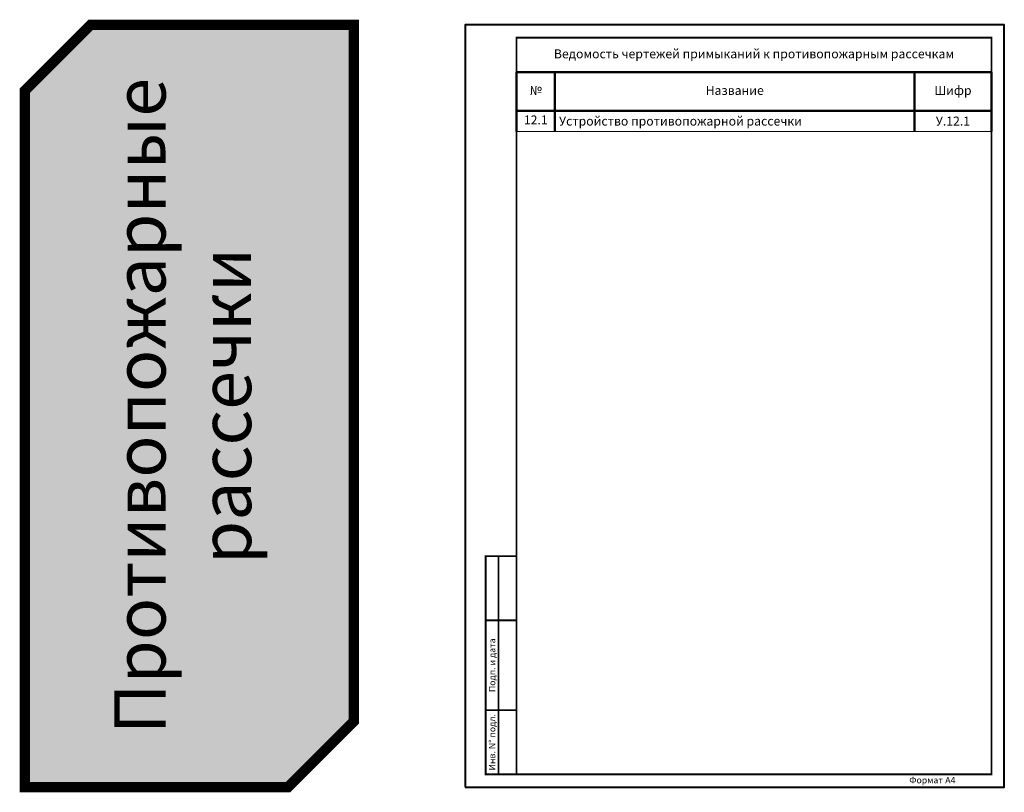
# Model space of a CAD drawing. Units: millimetres. Extents: x -1801 to 33101, y -44400 to 2974.
# Drawn here: x -1735 to 2100, y -38060 to -35050 of the extents above; entities that cross this region are included whole.
import ezdxf
from ezdxf.enums import TextEntityAlignment as Align

# ---------------------------------------------------------------- set-up
doc = ezdxf.new("R2010")
doc.units = ezdxf.units.MM
doc.layers.get('0').update_dxf_attribs({"lineweight": 30})
doc.layers.get('DEFPOINTS').update_dxf_attribs({"color": 251, "lineweight": 0})
doc.layers.add('TN-АННОТАЦИИ', color=7, linetype='Continuous', lineweight=20, true_color=0x000000)
doc.layers.add('TN-ТАБЛИЦЫ', color=7, linetype='Continuous', lineweight=40, true_color=0x000000)
doc.styles.add('TN-Текст', font='isocpeur.ttf')
doc.styles.add('TN-Текст-Аннотативный', font='isocpeur.ttf')

# ---------------------------------------------------------------- blocks, each defined once
blk = doc.blocks.new('*T123')
at = {"layer": 'DEFPOINTS', "color": 8, "linetype": 'ByBlock', "lineweight": 0, "transparency": 16777216}
for p, q in [((0, 0), (1850, 0)), ((0, 0), (0, -135)), ((1850, 0), (1850, -135))]:
    blk.add_line(p, q, dxfattribs=at)
at = {"layer": 'TN-ТАБЛИЦЫ', "color": 0, "linetype": 'Continuous', "lineweight": 50, "transparency": 16777216}
for p, q in [((0, -135), (1850, -135)), ((0, -135), (0, -285)), ((150, -135), (150, -285)), ((1550, -135), (1550, -285)), ((1850, -135), (1850, -285)), ((0, -285), (1850, -285))]:
    blk.add_line(p, q, dxfattribs=at)
at = {"layer": 'TN-ТАБЛИЦЫ', "color": 0, "linetype": 'ByBlock', "lineweight": 50, "transparency": 16777216}
for p, q in [((0, -285), (0, -365)), ((150, -285), (150, -365)), ((1550, -285), (1550, -365)), ((1850, -285), (1850, -365))]:
    blk.add_line(p, q, dxfattribs=at)
at = {"layer": 'TN-ТАБЛИЦЫ', "color": 0, "linetype": 'ByBlock', "lineweight": 20, "transparency": 16777216}
blk.add_line((0, -365), (1850, -365), dxfattribs=at)
at = {"layer": 'TN-ТАБЛИЦЫ', "color": 7, "transparency": 16777216, "char_height": 35, "style": 'TN-Текст'}
for s, insert, width, attachment_point in [('Ведомость чертежей примыканий к противопожарным рассечкам', (925, -67.5), 1820, 5), ('№', (75, -210), 140, 5), ('Название', (850, -210), 1390, 5), ('Шифр', (1700, -210), 290, 5), ('12.1', (75, -325), 140, 5), (' {\\C0;Устройство противопожарной рассечки}', (155, -325), 1390, 4), ('{\\C1;У.12.1}', (1700, -325), 290, 5)]:
    blk.add_mtext(s, dxfattribs=dict(at, insert=insert, width=width, attachment_point=attachment_point))
blk = doc.blocks.new('*U108')
blk.add_lwpolyline([(0, 0), (210, 0), (210, 297), (0, 297)], close=True)
at = {"const_width": 0.7}
for points in [[(20, 5), (205, 5), (205, 292), (20, 292)], [(8, 5), (20, 5), (20, 90), (8, 90)]]:
    blk.add_lwpolyline(points, close=True, dxfattribs=at)
for points in [[(13, 5), (13, 90)], [(20, 65), (8, 65)], [(20, 30), (8, 30)]]:
    blk.add_lwpolyline(points, dxfattribs=at)
at = {"color": 0, "style": 'TN-Текст'}
for s, p in [('Подп. и дата', (10.5, 47.5)), ('Инв. N%%D подл.', (10.5, 17.5))]:
    blk.add_text(s, height=2.5, rotation=90, dxfattribs=at).set_placement(p, align=Align.MIDDLE_CENTER)
blk.add_text('Формат', height=2.5, dxfattribs=at).set_placement((173, 1.5))
at = {"color": 0, "style": 'TN-Текст', "flags": 8}
blk.add_attdef('ФОРМАТ', (187, 1.5), '', height=2.5, dxfattribs=at)

msp = doc.modelspace()

# ---------------------------------------------------------------- hatches: boundary and pattern name
at = {"transparency": 33554687}
h = msp.add_hatch(color=1, dxfattribs=at)
h.dxf.hatch_style = 1
h.paths.add_polyline_path([(-1714.9, -38040), (-690.2, -38040), (-433.6, -37783.4), (-433.6, -35070), (-1458.3, -35070), (-1714.9, -35326.6)])

# ---------------------------------------------------------------- linework, layer by layer
at = {"color": 1, "const_width": 40}
msp.add_lwpolyline([(-1714.9, -38040), (-690.2, -38040), (-433.6, -37783.4), (-433.6, -35070), (-1458.3, -35070), (-1714.9, -35326.6)], close=True, dxfattribs=at)

# ---------------------------------------------------------------- block references
msp.add_blockref('*T123', (200, -35120))
at = {"layer": 'TN-ТАБЛИЦЫ', "color": 7}
ref = msp.add_blockref('*U108', (0, -38040), dxfattribs=dict(at, xscale=10, yscale=10, zscale=10))
ref.add_attrib('ФОРМАТ', 'А4', (1870, -38025), dxfattribs={"layer": '0', "color": 0, "height": 25, "style": 'TN-Текст'})

# ---------------------------------------------------------------- texts
at = {"layer": 'TN-АННОТАЦИИ', "color": 7, "true_color": 0xffffff, "insert": (-1074.2, -36555), "char_height": 200, "width": 2970, "attachment_point": 5, "rotation": 90, "style": 'TN-Текст-Аннотативный'}
msp.add_mtext('Противопожарные рассечки', dxfattribs=at)

doc.saveas('drawing.dxf')
